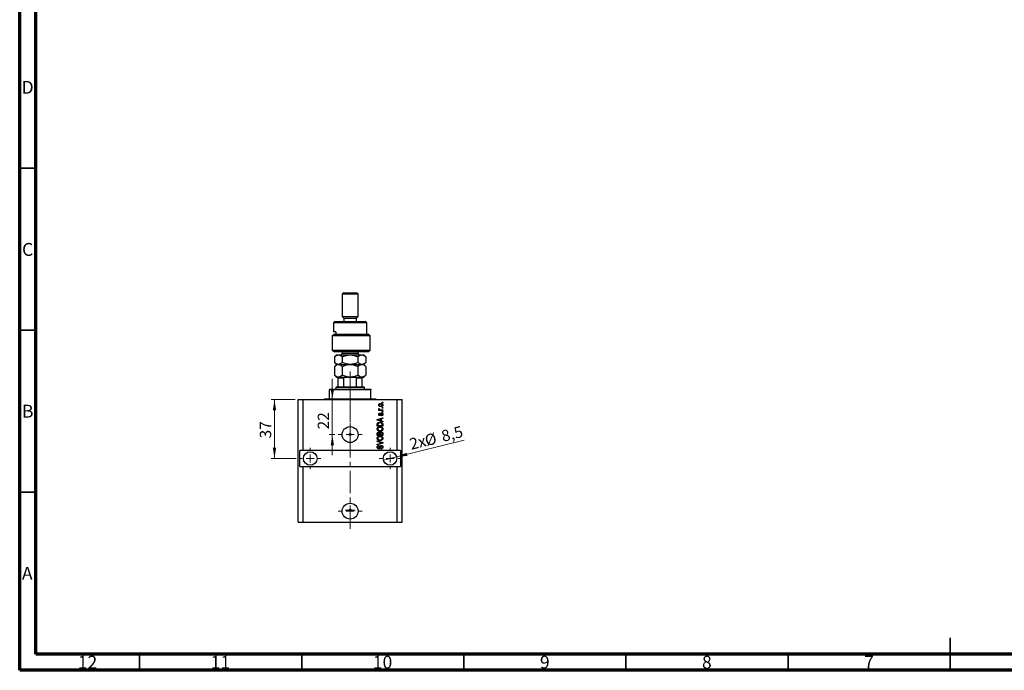
# Model space of a CAD drawing. Units: millimetres. Extents: x 15 to 622, y 5 to 415.
# Drawn here: x 15 to 319, y 5 to 206 of the extents above; entities that cross this region are included whole.
import ezdxf

# ---------------------------------------------------------------- set-up
doc = ezdxf.new("R2010")
doc.units = ezdxf.units.MM
doc.linetypes.add('CENTERX2', pattern=[20.32, 12.7, -2.54, 2.54, -2.54])
doc.styles.add('SLDTEXTSTYLE0', font='TXT', dxfattribs={"width": 0.75})
doc.dimstyles.new('SLDDIMSTYLE7', dxfattribs={"dimtxt": 3.5, "dimasz": 3.302, "dimexe": 0, "dimexo": 0.0625, "dimgap": 0.875, "dimtad": 1, "dimdec": 0, "dimlfac": 2.031, "dimrnd": 1e-09, "dimzin": 12, "dimdsep": 46, "dimtxsty": 'SLDTEXTSTYLE0', "dimsah": 1, "dimcen": 0.09, "dimadec": 0, "dimazin": 3, "dimtfac": 1, "dimtdec": 0, "dimtmove": 0, "dimatfit": 0, "dimfxl": 1, "dimfrac": 2, "dimtolj": 1, "dimtzin": 12, "dimarcsym": 0})
doc.dimstyles.new('SLDDIMSTYLE8', dxfattribs={"dimtxt": 3.5, "dimasz": 3.302, "dimexe": 0, "dimexo": 0.0625, "dimgap": 0.875, "dimtad": 1, "dimdec": 1, "dimlfac": 2.031, "dimrnd": 1e-09, "dimzin": 12, "dimdsep": 46, "dimtxsty": 'SLDTEXTSTYLE0', "dimblk1": 'NONE', "dimsah": 1, "dimcen": 0, "dimadec": 0, "dimazin": 3, "dimtfac": 1, "dimtdec": 1, "dimtmove": 0, "dimatfit": 3, "dimldrblk": 'NONE', "dimfxl": 1, "dimfrac": 2, "dimtolj": 1, "dimtzin": 12, "dimarcsym": 0})

# ---------------------------------------------------------------- blocks, each defined once
blk = doc.blocks.new('_D_19')
at = {"color": 7, "linetype": 'Continuous', "lineweight": 0}
for p, q in [((111.43, 88.61), (111.43, 94.96)), ((111.43, 77.78), (111.43, 88.61)), ((112.23, 77.78), (110.43, 77.78)), ((111.43, 77.78), (111.43, 71.43))]:
    blk.add_line(p, q, dxfattribs=at)
at = {"color": 7, "linetype": 'Continuous', "lineweight": 18}
for points in [[(111.43, 88.61), (111.94, 91.91), (110.93, 91.91)], [(111.43, 77.78), (110.93, 74.48), (111.94, 74.48)]]:
    blk.add_solid(points, dxfattribs=at)
at = {"color": 7, "linetype": 'Continuous', "lineweight": 18, "insert": (106.92, 79.39), "char_height": 3.5, "attachment_point": 1, "rotation": 90, "style": 'SLDTEXTSTYLE0'}
blk.add_mtext('22', dxfattribs=at)
blk = doc.blocks.new('_D_20')
at = {"color": 7, "linetype": 'Continuous', "lineweight": 0}
for q in [(152.1, 76.1), (127.2, 69.89)]:
    blk.add_line((131.26, 70.9), q, dxfattribs=at)
at = {"color": 7, "linetype": 'Continuous', "lineweight": 18}
blk.add_solid([(131.26, 70.9), (134.59, 71.21), (134.34, 72.19)], dxfattribs=at)
at = {"color": 7, "linetype": 'Continuous', "lineweight": 18, "char_height": 3.5, "attachment_point": 1, "rotation": 14.0124, "style": 'SLDTEXTSTYLE0'}
for s, insert in [('8,5', (144.74, 78.92)), ('2x', (134.93, 76.47)), ('%%c', (139.63, 77.59))]:
    blk.add_mtext(s, dxfattribs=dict(at, insert=insert))
blk = doc.blocks.new('_None')
blk = doc.blocks.new('_D_21')
at = {"color": 7, "linetype": 'Continuous', "lineweight": 0}
for p, q in [((99.92, 88.61), (92.59, 88.61)), ((93.59, 88.61), (93.59, 70.39)), ((100.29, 70.39), (92.59, 70.39))]:
    blk.add_line(p, q, dxfattribs=at)
at = {"color": 7, "linetype": 'Continuous', "lineweight": 18}
for points in [[(93.59, 88.61), (93.08, 85.31), (94.09, 85.31)], [(93.59, 70.39), (94.09, 73.7), (93.08, 73.7)]]:
    blk.add_solid(points, dxfattribs=at)
at = {"color": 7, "linetype": 'Continuous', "lineweight": 18, "insert": (89.07, 76.6), "char_height": 3.5, "attachment_point": 1, "rotation": 90, "style": 'SLDTEXTSTYLE0'}
blk.add_mtext('37', dxfattribs=at)
blk = doc.blocks.new('SW_CENTERMARKSYMBOL_7')
at = {"color": 0, "linetype": 'Continuous', "lineweight": 18}
for p, q in [((0, 2.46), (0, 3.69)), ((-2.46, 0), (-3.69, 0)), ((0, 0), (-1.23, 0)), ((0, 0), (0, 1.23)), ((0, 0), (0, -1.23)), ((0, 0), (1.23, 0)), ((2.46, 0), (3.69, 0)), ((0, -2.46), (0, -3.69))]:
    blk.add_line(p, q, dxfattribs=at)
blk = doc.blocks.new('SW_CENTERMARKSYMBOL_8')
at = {"color": 0, "linetype": 'Continuous', "lineweight": 18}
for p, q in [((0, 2.46), (0, 3.32)), ((-2.46, 0), (-3.32, 0)), ((0, 0), (-1.23, 0)), ((0, 0), (0, 1.23)), ((0, 0), (0, -1.23)), ((0, 0), (1.23, 0)), ((2.46, 0), (3.32, 0)), ((0, -2.46), (0, -3.32))]:
    blk.add_line(p, q, dxfattribs=at)
blk = doc.blocks.new('SW_CENTERMARKSYMBOL_9')
at = {"color": 0, "linetype": 'Continuous', "lineweight": 18}
for p, q in [((0, 2.46), (0, 3.32)), ((-2.46, 0), (-3.32, 0)), ((0, 0), (-1.23, 0)), ((0, 0), (0, 1.23)), ((0, 0), (0, -1.23)), ((0, 0), (1.23, 0)), ((2.46, 0), (3.32, 0)), ((0, -2.46), (0, -3.32))]:
    blk.add_line(p, q, dxfattribs=at)
blk = doc.blocks.new('SW_CENTERMARKSYMBOL_10')
at = {"color": 0, "linetype": 'Continuous', "lineweight": 18}
for p, q in [((0, 2.46), (0, 3.69)), ((-2.46, 0), (-3.69, 0)), ((0, 0), (-1.23, 0)), ((0, 0), (0, 1.23)), ((0, 0), (0, -1.23)), ((0, 0), (1.23, 0)), ((2.46, 0), (3.69, 0)), ((0, -2.46), (0, -3.69))]:
    blk.add_line(p, q, dxfattribs=at)
blk = doc.blocks.new('SW_CENTERMARKSYMBOL_11')
at = {"color": 0, "linetype": 'Continuous', "lineweight": 18}
for p, q in [((-1.23, 0), (-1.54, 0)), ((0, 0), (-1.23, 0)), ((0, 1.23), (0, 1.54)), ((0, 0), (0, 1.23)), ((0, 0), (0, -1.23)), ((0, 0), (1.23, 0)), ((1.23, 0), (1.54, 0)), ((0, -1.23), (0, -1.54))]:
    blk.add_line(p, q, dxfattribs=at)

msp = doc.modelspace()

# ---------------------------------------------------------------- linework, layer by layer
at = {"color": 7, "linetype": 'Continuous', "lineweight": 70}
for p, q in [((15, 5), (15, 415)), ((20, 10), (20, 410)), ((584, 10), (20, 10)), ((589, 5), (15, 5))]:
    msp.add_line(p, q, dxfattribs=at)
at = {"color": 7, "linetype": 'Continuous', "lineweight": 35}
for p, q in [((20, 160), (15, 160)), ((20, 110), (15, 110)), ((20, 60), (15, 60)), ((302, 5), (302, 15)), ((52, 10), (52, 5)), ((102, 10), (102, 5)), ((152, 10), (152, 5)), ((202, 10), (202, 5)), ((252, 10), (252, 5)), ((302, 10), (302, 5))]:
    msp.add_line(p, q, dxfattribs=at)
at = {"color": 7, "linetype": 'Continuous', "lineweight": 25}
for p, q in [((114.955, 121.6), (114.4626, 121.1076)), ((114.955, 121.6), (118.894, 121.6)), ((119.3863, 121.1076), (118.894, 121.6)), ((114.4626, 121.1076), (114.4626, 114.2145)), ((119.3863, 121.1076), (114.4626, 121.1076)), ((119.3863, 114.2145), (119.3863, 121.1076)), ((112.247, 112.7374), (111.7546, 112.245)), ((112.247, 112.7374), (121.602, 112.7374)), ((114.4626, 114.2145), (114.955, 113.7221)), ((114.4626, 114.2145), (119.3863, 114.2145)), ((114.955, 113.7221), (114.955, 112.7374)), ((114.955, 113.7221), (118.894, 113.7221)), ((118.894, 113.7221), (119.3863, 114.2145)), ((118.894, 112.7374), (118.894, 113.7221)), ((122.0944, 112.245), (121.602, 112.7374)), ((111.7546, 112.245), (111.7546, 109.537)), ((122.0944, 112.245), (111.7546, 112.245)), ((112.5206, 109.537), (111.7546, 109.537)), ((112.5206, 109.537), (112.5206, 108.7984)), ((122.0944, 108.7984), (122.0944, 112.245)), ((111.3977, 108.3061), (111.9518, 108.7984)), ((111.3977, 108.3061), (111.3977, 103.8747)), ((123.0791, 108.3061), (111.3977, 108.3061)), ((111.9518, 108.7984), (122.5867, 108.7984)), ((123.0791, 108.3061), (122.5867, 108.7984)), ((123.0791, 103.8747), (123.0791, 108.3061)), ((111.3977, 103.8747), (112.2535, 103.3824)), ((111.3977, 103.8747), (123.0791, 103.8747)), ((122.5867, 103.3824), (112.2535, 103.3824)), ((114.4626, 103.3824), (114.4626, 102.89)), ((119.3863, 102.89), (119.3863, 103.3824)), ((122.5867, 103.3824), (123.0791, 103.8747)), ((112.7394, 102.3976), (112.0919, 101.7502)), ((112.0919, 101.7502), (112.0919, 100.0909)), ((112.7394, 102.3976), (113.3001, 102.3976)), ((113.3001, 102.3976), (116.9245, 102.3976)), ((114.5082, 101.7502), (114.5082, 100.0909)), ((116.9245, 102.3976), (120.5489, 102.3976)), ((119.3408, 101.7502), (119.3408, 100.0909)), ((120.5489, 102.3976), (121.1096, 102.3976)), ((121.7571, 101.7502), (121.1096, 102.3976)), ((121.7571, 101.7502), (121.7571, 100.0909)), ((112.0919, 100.0909), (112.7394, 99.4434)), ((112.7394, 99.4434), (112.0919, 98.796)), ((112.0919, 98.796), (112.0919, 96.1519)), ((112.7394, 99.4434), (113.3001, 99.4434)), ((113.3001, 99.4434), (116.9245, 99.4434)), ((114.5082, 98.796), (114.5082, 96.1519)), ((116.9245, 99.4434), (120.5489, 99.4434)), ((119.3408, 98.796), (119.3408, 96.1519)), ((120.5489, 99.4434), (121.1096, 99.4434)), ((121.1096, 99.4434), (121.7571, 100.0909)), ((121.7571, 98.796), (121.1096, 99.4434)), ((121.7571, 98.796), (121.7571, 96.1519)), ((112.0919, 96.1519), (112.7394, 95.5045)), ((112.7394, 95.5045), (113.3001, 95.5045)), ((113.2317, 92.5503), (113.2317, 95.2583)), ((114.955, 95.2583), (113.2317, 95.2583)), ((113.3001, 95.5045), (116.9245, 95.5045)), ((114.955, 92.5503), (114.955, 95.2583)), ((116.9245, 95.5045), (120.5489, 95.5045)), ((118.894, 92.5503), (118.894, 95.2583)), ((120.6172, 95.2583), (118.894, 95.2583)), ((120.5489, 95.5045), (121.1096, 95.5045)), ((120.6172, 92.5503), (120.6172, 95.2583)), ((121.1096, 95.5045), (121.7571, 96.1519)), ((110.5237, 91.8117), (110.5237, 91.5655)), ((110.5237, 91.8117), (123.3253, 91.8117)), ((123.3253, 91.5655), (110.5237, 91.5655)), ((110.5237, 88.8575), (110.5237, 91.5655)), ((112.7394, 92.5503), (112.4932, 92.3041)), ((112.4932, 92.3041), (112.4932, 91.8117)), ((121.3558, 92.3041), (112.4932, 92.3041)), ((112.7394, 92.5503), (113.2317, 92.5503)), ((113.2317, 92.5503), (114.955, 92.5503)), ((114.955, 92.5503), (118.894, 92.5503)), ((118.894, 92.5503), (120.6172, 92.5503)), ((120.6172, 92.5503), (121.1096, 92.5503)), ((121.3558, 92.3041), (121.1096, 92.5503)), ((121.3558, 91.8117), (121.3558, 92.3041)), ((123.3253, 91.8117), (123.3253, 91.5655)), ((123.3253, 88.8575), (123.3253, 91.5655)), ((100.9225, 50.699), (100.9225, 88.6113)), ((100.9225, 88.6113), (102.3996, 88.6113)), ((102.3996, 72.8555), (102.3996, 88.6113)), ((102.3996, 88.6113), (131.4493, 88.6113)), ((109.0466, 88.8575), (110.5237, 88.8575)), ((110.5237, 88.8575), (123.3253, 88.8575)), ((123.3253, 88.8575), (124.8024, 88.8575)), ((131.4493, 72.8555), (131.4493, 88.6113)), ((131.4493, 88.6113), (132.9265, 88.6113)), ((132.9265, 50.699), (132.9265, 88.6113)), ((125.7647, 85.4333), (125.9648, 85.4333)), ((125.7647, 85.2543), (125.7647, 85.4333)), ((127.018, 85.2543), (125.7647, 85.2543)), ((125.8095, 85.8138), (125.9885, 85.7466)), ((126.3683, 85.4333), (127.018, 85.4333)), ((126.7718, 87.6266), (126.7718, 87.8056)), ((126.7718, 87.8056), (127.018, 87.8056)), ((127.018, 87.6266), (126.7718, 87.6266)), ((126.7718, 85.9704), (126.7718, 86.1495)), ((126.7718, 86.1495), (127.018, 86.1495)), ((127.018, 85.9704), (126.7718, 85.9704)), ((127.018, 87.8056), (127.018, 87.6266)), ((127.018, 86.1495), (127.018, 85.9704)), ((127.018, 85.4333), (127.018, 85.2543)), ((125.2947, 82.4207), (127.018, 82.9715)), ((125.2947, 82.2462), (125.2947, 82.4207)), ((127.018, 81.6958), (125.2947, 82.2462)), ((125.8004, 82.2535), (126.3019, 82.0913)), ((126.3019, 82.5756), (125.8284, 82.4315)), ((126.1004, 84.4486), (126.1228, 84.2695)), ((126.3019, 82.0913), (126.3019, 82.5756)), ((127.018, 82.7854), (126.5033, 82.6347)), ((126.5033, 82.6347), (126.5033, 82.0325)), ((126.5033, 82.0325), (127.018, 81.8822)), ((126.6376, 83.6205), (126.6152, 83.7995)), ((126.7718, 84.7395), (126.7718, 84.9186)), ((126.7718, 84.9186), (127.018, 84.9186)), ((127.018, 84.7395), (126.7718, 84.7395)), ((127.018, 84.9186), (127.018, 84.7395)), ((127.018, 82.9715), (127.018, 82.7854)), ((125.2947, 80.4201), (125.2947, 80.9058)), ((127.018, 80.4201), (125.2947, 80.4201)), ((125.4962, 80.9016), (125.4962, 80.5991)), ((125.4962, 80.5991), (126.8166, 80.5991)), ((126.8166, 80.5991), (126.8166, 80.9065)), ((127.018, 81.8822), (127.018, 81.6958)), ((127.018, 80.9282), (127.018, 80.4201)), ((125.2947, 77.5554), (125.2947, 78.0897)), ((127.018, 77.5554), (125.2947, 77.5554)), ((125.4962, 78.0275), (125.4962, 77.7345)), ((125.4962, 77.7345), (126.0109, 77.7345)), ((126.0109, 77.7345), (126.0109, 78.0506)), ((126.2123, 78.0646), (126.2123, 77.7345)), ((126.2123, 77.7345), (126.8166, 77.7345)), ((126.8166, 77.7345), (126.8166, 78.0897)), ((127.018, 78.0859), (127.018, 77.5554)), ((125.2947, 75.6531), (125.2947, 75.8391)), ((125.2947, 75.8391), (127.018, 75.2964)), ((126.5449, 75.2698), (125.2947, 75.6531)), ((125.2947, 74.7803), (126.5449, 75.125)), ((127.018, 75.1114), (125.2947, 74.596)), ((125.2947, 74.596), (125.2947, 74.7803)), ((125.7871, 74.3998), (125.8095, 74.2207)), ((126.4585, 73.3255), (126.4361, 73.5046)), ((127.018, 75.2964), (127.018, 75.1114)), ((102.3996, 72.8555), (101.4149, 72.8555)), ((101.4149, 67.9319), (101.4149, 72.8555)), ((131.4493, 72.8555), (102.3996, 72.8555)), ((132.4341, 72.8555), (131.4493, 72.8555)), ((132.4341, 72.8555), (132.4341, 67.9319)), ((101.4149, 67.9319), (102.3996, 67.9319)), ((102.3996, 50.699), (102.3996, 67.9319)), ((102.3996, 67.9319), (131.4493, 67.9319)), ((131.4493, 50.699), (131.4493, 67.9319)), ((131.4493, 67.9319), (132.4341, 67.9319)), ((100.9225, 50.699), (102.3996, 50.699)), ((102.3996, 50.699), (131.4493, 50.699)), ((131.4493, 50.699), (132.9265, 50.699))]:
    msp.add_line(p, q, dxfattribs=at)
at = {"color": 8, "linetype": 'Continuous', "lineweight": 25}
for p, q in [((114.4626, 102.89), (119.0565, 102.89)), ((119.0565, 102.89), (119.3863, 102.89))]:
    msp.add_line(p, q, dxfattribs=at)
at = {"color": 7, "linetype": 'CENTERX2', "lineweight": 18, "ltscale": 0.541605}
for p, q in [((116.9245, 90.5503), (116.9245, 97.2583)), ((116.9245, 86.8575), (116.9245, 93.5655)), ((116.9245, 48.699), (116.9245, 90.6113))]:
    msp.add_line(p, q, dxfattribs=at)
at = {"color": 7, "linetype": 'Continuous', "lineweight": 25}
for centre, radius in [((116.9245, 77.7792), 2.4618), ((116.9245, 77.7792), 0.3077), ((104.6153, 70.3937), 2.0926), ((129.2337, 70.3937), 2.0926), ((116.9245, 54.1455), 2.4618), ((116.9245, 54.404), 0.3077)]:
    msp.add_circle(centre, radius, dxfattribs=at)
for centre, radius, start, end in [((113.9703, 102.89), 0.4924, 270, 0), ((119.8787, 102.89), 0.4924, 180, 270), ((108.8004, 88.8575), 0.2462, 270, 0), ((125.0486, 88.8575), 0.2462, 180, 270)]:
    msp.add_arc(centre, radius, start, end, dxfattribs=at)
for points, knots in [([(112.0919, 101.7502), (112.2574, 101.9024), (112.5081, 102.133), (112.867, 102.3193), (113.1041, 102.3891), (113.2494, 102.3954), (113.3001, 102.3976)], [0, 0, 0, 0, 0.43204302, 0.65434553, 0.87964822, 1, 1, 1, 1]), ([(113.3001, 102.3976), (113.4051, 102.3884), (113.6174, 102.3697), (113.9264, 102.2255), (114.2252, 102.0194), (114.4136, 101.8402), (114.5082, 101.7502)], [0, 0, 0, 0, 0.249575942, 0.50436005, 0.751044867, 1, 1, 1, 1]), ([(114.5082, 101.7502), (114.8392, 101.9024), (115.3405, 102.133), (116.0584, 102.3193), (116.5325, 102.3891), (116.8233, 102.3954), (116.9245, 102.3976)], [0, 0, 0, 0, 0.43204302, 0.65434553, 0.87964822, 1, 1, 1, 1]), ([(116.9245, 102.3976), (117.1346, 102.3884), (117.5592, 102.3697), (118.1772, 102.2255), (118.7748, 102.0194), (119.1515, 101.8402), (119.3408, 101.7502)], [0, 0, 0, 0, 0.24957594, 0.50436005, 0.75104487, 1, 1, 1, 1]), ([(119.3408, 101.7502), (119.3966, 101.8043), (119.578, 101.9801), (119.9011, 102.2226), (120.2538, 102.3782), (120.4727, 102.3926), (120.5489, 102.3976)], [0, 0, 0, 0, 0.14743594, 0.47946711, 0.81886743, 1, 1, 1, 1]), ([(120.5489, 102.3976), (120.6528, 102.3886), (120.8628, 102.3704), (121.1708, 102.2281), (121.4708, 102.0224), (121.6614, 101.8412), (121.7571, 101.7502)], [0, 0, 0, 0, 0.24686505, 0.49877899, 0.74820743, 1, 1, 1, 1]), ([(113.3001, 99.4434), (113.195, 99.4527), (112.9827, 99.4713), (112.6737, 99.6156), (112.3749, 99.8216), (112.1865, 100.0008), (112.0919, 100.0909)], [0, 0, 0, 0, 0.24957594, 0.50436005, 0.75104487, 1, 1, 1, 1]), ([(112.0919, 98.796), (112.2574, 98.9482), (112.5081, 99.1788), (112.867, 99.3651), (113.1041, 99.4349), (113.2494, 99.4412), (113.3001, 99.4434)], [0, 0, 0, 0, 0.43204302, 0.65434553, 0.87964822, 1, 1, 1, 1]), ([(114.5082, 100.0909), (114.3427, 99.9386), (114.0921, 99.7081), (113.7331, 99.5217), (113.496, 99.452), (113.3507, 99.4456), (113.3001, 99.4434)], [0, 0, 0, 0, 0.43204302, 0.65434553, 0.87964822, 1, 1, 1, 1]), ([(113.3001, 99.4434), (113.4051, 99.4342), (113.6174, 99.4155), (113.9264, 99.2713), (114.2252, 99.0652), (114.4136, 98.886), (114.5082, 98.796)], [0, 0, 0, 0, 0.24957594, 0.50436005, 0.75104487, 1, 1, 1, 1]), ([(116.9245, 99.4434), (116.7144, 99.4527), (116.2898, 99.4713), (115.6717, 99.6156), (115.0741, 99.8216), (114.6974, 100.0008), (114.5082, 100.0909)], [0, 0, 0, 0, 0.249575942, 0.50436005, 0.751044867, 1, 1, 1, 1]), ([(114.5082, 98.796), (114.8392, 98.9482), (115.3405, 99.1788), (116.0584, 99.3651), (116.5325, 99.4349), (116.8233, 99.4412), (116.9245, 99.4434)], [0, 0, 0, 0, 0.43204302, 0.65434553, 0.87964822, 1, 1, 1, 1]), ([(119.3408, 100.0909), (119.0098, 99.9386), (118.5085, 99.7081), (117.7906, 99.5217), (117.3165, 99.452), (117.0257, 99.4456), (116.9245, 99.4434)], [0, 0, 0, 0, 0.43204302, 0.65434553, 0.87964822, 1, 1, 1, 1]), ([(116.9245, 99.4434), (117.1346, 99.4342), (117.5592, 99.4155), (118.1772, 99.2713), (118.7748, 99.0652), (119.1515, 98.886), (119.3408, 98.796)], [0, 0, 0, 0, 0.24957594, 0.50436005, 0.75104487, 1, 1, 1, 1]), ([(120.5489, 99.4434), (120.445, 99.4525), (120.235, 99.4707), (119.9271, 99.613), (119.627, 99.8187), (119.4365, 99.9999), (119.3408, 100.0909)], [0, 0, 0, 0, 0.24686505, 0.49877899, 0.74820743, 1, 1, 1, 1]), ([(119.3408, 98.796), (119.3421, 98.7973), (119.4715, 98.9266), (119.7377, 99.1592), (120.1426, 99.3984), (120.4187, 99.429), (120.5489, 99.4434)], [0, 0, 0, 0, 0.00356126, 0.34404278, 0.69059203, 1, 1, 1, 1]), ([(121.7571, 100.0909), (121.7013, 100.0368), (121.5198, 99.8609), (121.1968, 99.6184), (120.8441, 99.4628), (120.6251, 99.4484), (120.5489, 99.4434)], [0, 0, 0, 0, 0.14743594, 0.47946711, 0.81886743, 1, 1, 1, 1]), ([(120.5489, 99.4434), (120.6644, 99.4318), (120.9305, 99.405), (121.3398, 99.1813), (121.6168, 98.9255), (121.7571, 98.796)], [0, 0, 0, 0, 0.27458448, 0.63264829, 1, 1, 1, 1]), ([(113.3001, 95.5045), (113.195, 95.5137), (112.9827, 95.5324), (112.6737, 95.6767), (112.3749, 95.8827), (112.1865, 96.0619), (112.0919, 96.1519)], [0, 0, 0, 0, 0.24957594, 0.50436005, 0.75104487, 1, 1, 1, 1]), ([(113.2317, 95.2583), (113.2317, 95.2723), (113.2317, 95.3033), (113.2317, 95.3532), (113.2317, 95.4137), (113.2317, 95.4851), (113.2317, 95.5034), (113.2317, 95.5044), (113.2317, 95.5045)], [0, 0, 0, 0, 0.060007129, 0.133306658, 0.246447926, 0.45985721, 0.933971572, 1, 1, 1, 1]), ([(114.5082, 96.1519), (114.3427, 95.9997), (114.0921, 95.7691), (113.7331, 95.5828), (113.496, 95.513), (113.3507, 95.5067), (113.3001, 95.5045)], [0, 0, 0, 0, 0.432043019, 0.654345529, 0.879648223, 1, 1, 1, 1]), ([(116.9245, 95.5045), (116.7144, 95.5137), (116.2898, 95.5324), (115.6717, 95.6767), (115.0741, 95.8827), (114.6974, 96.0619), (114.5082, 96.1519)], [0, 0, 0, 0, 0.24957594, 0.50436005, 0.75104487, 1, 1, 1, 1]), ([(115.5538, 95.5045), (115.4472, 95.5005), (115.3036, 95.4951), (115.1203, 95.4401), (115.0267, 95.3906), (114.9724, 95.3267), (114.9564, 95.2878), (114.9553, 95.2644), (114.955, 95.2583)], [0, 0, 0, 0, 0.45625362, 0.6151466, 0.8248978, 0.89899455, 0.97379454, 1, 1, 1, 1]), ([(119.3408, 96.1519), (119.0098, 95.9997), (118.5085, 95.7691), (117.7906, 95.5828), (117.3165, 95.513), (117.0257, 95.5067), (116.9245, 95.5045)], [0, 0, 0, 0, 0.432043019, 0.654345529, 0.879648223, 1, 1, 1, 1]), ([(118.894, 95.2583), (118.8924, 95.2723), (118.889, 95.3033), (118.8578, 95.3532), (118.7863, 95.4137), (118.6118, 95.4851), (118.4356, 95.5034), (118.3105, 95.5044), (118.2952, 95.5045)], [0, 0, 0, 0, 0.060007129, 0.133306658, 0.246447926, 0.45985721, 0.933971572, 1, 1, 1, 1]), ([(120.5489, 95.5045), (120.4417, 95.5144), (120.1801, 95.5385), (119.7712, 95.7604), (119.4832, 96.0095), (119.3411, 96.1516), (119.3408, 96.1519)], [0, 0, 0, 0, 0.25480519, 0.62187758, 0.99920519, 1, 1, 1, 1]), ([(121.7571, 96.1519), (121.6302, 96.034), (121.3743, 95.7963), (120.968, 95.5546), (120.6873, 95.521), (120.5489, 95.5045)], [0, 0, 0, 0, 0.33279661, 0.67113142, 1, 1, 1, 1]), ([(120.6172, 95.5045), (120.6172, 95.5005), (120.6172, 95.4951), (120.6172, 95.4401), (120.6172, 95.3906), (120.6172, 95.3267), (120.6172, 95.2878), (120.6172, 95.2644), (120.6172, 95.2583)], [0, 0, 0, 0, 0.45625362, 0.6151466, 0.8248978, 0.89899455, 0.97379454, 1, 1, 1, 1]), ([(125.7424, 86.8992), (125.7479, 86.9552), (125.7589, 87.067), (125.8568, 87.2091), (125.9999, 87.316), (126.1816, 87.3728), (126.3128, 87.3779), (126.3784, 87.3804)], [0, 0, 0, 0, 0.18633848, 0.37266816, 0.55925573, 0.77938253, 1, 1, 1, 1]), ([(126.3914, 86.418), (126.3063, 86.4216), (126.1366, 86.4286), (125.9148, 86.5258), (125.7661, 86.6983), (125.7503, 86.8322), (125.7424, 86.8992)], [0, 0, 0, 0, 0.2812141, 0.56071442, 0.78042147, 1, 1, 1, 1]), ([(125.7424, 85.6449), (125.7475, 85.6794), (125.7566, 85.7413), (125.7933, 85.7916), (125.8095, 85.8138)], [0, 0, 0, 0, 0.55881592, 1, 1, 1, 1]), ([(125.9648, 85.4333), (125.9083, 85.457), (125.8297, 85.49), (125.7524, 85.5726), (125.7457, 85.6208), (125.7424, 85.6449)], [0, 0, 0, 0, 0.56095538, 0.78083313, 1, 1, 1, 1]), ([(126.3907, 87.2014), (126.3384, 87.1996), (126.2341, 87.1962), (126.0811, 87.1531), (125.9766, 87.0676), (125.9277, 86.9732), (125.9235, 86.9209), (125.9214, 86.8947)], [0, 0, 0, 0, 0.25083256, 0.50097229, 0.74983853, 0.87488731, 1, 1, 1, 1]), ([(125.9214, 86.8947), (125.9237, 86.8688), (125.9284, 86.8171), (125.9799, 86.7255), (126.0848, 86.6437), (126.236, 86.6023), (126.3391, 86.5988), (126.3907, 86.5971)], [0, 0, 0, 0, 0.12500419, 0.25002263, 0.49910966, 0.74920501, 1, 1, 1, 1]), ([(125.9885, 85.7466), (125.9815, 85.7245), (125.9689, 85.6849), (125.967, 85.6435), (125.9662, 85.6253)], [0, 0, 0, 0, 0.55997965, 1, 1, 1, 1]), ([(125.9662, 85.6253), (125.9693, 85.6036), (125.9757, 85.5601), (126.0271, 85.4971), (126.08, 85.4773), (126.1123, 85.4651)], [0, 0, 0, 0, 0.27979985, 0.56043248, 1, 1, 1, 1]), ([(126.1123, 85.4651), (126.1596, 85.4548), (126.244, 85.4364), (126.3303, 85.4342), (126.3683, 85.4333)], [0, 0, 0, 0, 0.55988471, 1, 1, 1, 1]), ([(126.3784, 87.3804), (126.4647, 87.377), (126.6366, 87.3703), (126.8639, 87.2775), (127.0162, 87.103), (127.0324, 86.9671), (127.0404, 86.8992)], [0, 0, 0, 0, 0.28126678, 0.5607972, 0.78045922, 1, 1, 1, 1]), ([(126.8614, 86.9038), (126.859, 86.9297), (126.8544, 86.9816), (126.8017, 87.0726), (126.6547, 87.1884), (126.4963, 87.1962), (126.3907, 87.2014)], [0, 0, 0, 0, 0.12540004, 0.25083619, 0.50054975, 1, 1, 1, 1]), ([(126.3907, 86.5971), (126.4431, 86.5988), (126.5476, 86.6022), (126.7011, 86.6449), (126.8059, 86.7306), (126.855, 86.825), (126.8592, 86.8775), (126.8614, 86.9038)], [0, 0, 0, 0, 0.25085463, 0.5010024, 0.74982849, 0.87488172, 1, 1, 1, 1]), ([(127.0404, 86.8992), (127.0348, 86.8425), (127.0235, 86.7291), (126.9229, 86.5857), (126.7761, 86.4795), (126.5909, 86.4256), (126.4579, 86.4206), (126.3914, 86.418)], [0, 0, 0, 0, 0.18629364, 0.37261159, 0.55918016, 0.77935543, 1, 1, 1, 1]), ([(125.8284, 82.4315), (125.7627, 82.4115), (125.6455, 82.3758), (125.5265, 82.3465), (125.4741, 82.3336)], [0, 0, 0, 0, 0.56000944, 1, 1, 1, 1]), ([(125.4741, 82.3336), (125.5358, 82.3217), (125.6459, 82.3004), (125.7532, 82.2679), (125.8004, 82.2535)], [0, 0, 0, 0, 0.55998945, 1, 1, 1, 1]), ([(125.7424, 84.0401), (125.7468, 84.0967), (125.7556, 84.2097), (125.8394, 84.3519), (125.9687, 84.4264), (126.0564, 84.4412), (126.1004, 84.4486)], [0, 0, 0, 0, 0.28033567, 0.55953905, 0.77911247, 1, 1, 1, 1]), ([(126.0997, 83.6429), (126.0431, 83.649), (125.9299, 83.6611), (125.8072, 83.7724), (125.7494, 83.9073), (125.7447, 83.9958), (125.7424, 84.0401)], [0, 0, 0, 0, 0.27952838, 0.55858999, 0.77899768, 1, 1, 1, 1]), ([(126.1228, 84.2695), (126.0917, 84.2641), (126.0297, 84.2532), (125.9579, 84.1962), (125.9251, 84.1204), (125.9226, 84.0711), (125.9214, 84.0464)], [0, 0, 0, 0, 0.28045515, 0.55923633, 0.779321, 1, 1, 1, 1]), ([(125.9214, 84.0464), (125.9225, 84.0179), (125.9247, 83.961), (125.9521, 83.885), (126.007, 83.831), (126.0521, 83.825), (126.0746, 83.8219)], [0, 0, 0, 0, 0.2811762, 0.56098282, 0.78065102, 1, 1, 1, 1]), ([(126.0746, 83.8219), (126.0982, 83.8251), (126.1407, 83.8309), (126.1671, 83.864), (126.1788, 83.8786)], [0, 0, 0, 0, 0.55834767, 1, 1, 1, 1]), ([(126.4841, 84.0821), (126.4665, 84.0254), (126.4314, 83.9124), (126.3665, 83.7573), (126.2405, 83.6575), (126.1467, 83.6477), (126.0997, 83.6429)], [0, 0, 0, 0, 0.28123165, 0.5612003, 0.78050582, 1, 1, 1, 1]), ([(126.1788, 83.8786), (126.1942, 83.9153), (126.2219, 83.9809), (126.2417, 84.0492), (126.2505, 84.0793)], [0, 0, 0, 0, 0.55954825, 1, 1, 1, 1]), ([(126.2505, 84.0793), (126.2669, 84.1333), (126.2996, 84.2407), (126.3668, 84.3908), (126.5024, 84.4628), (126.5915, 84.4682), (126.6362, 84.471)], [0, 0, 0, 0, 0.28144687, 0.56010048, 0.77953905, 1, 1, 1, 1]), ([(126.5533, 84.251), (126.5372, 84.2208), (126.5085, 84.1668), (126.4915, 84.108), (126.4841, 84.0821)], [0, 0, 0, 0, 0.5587486, 1, 1, 1, 1]), ([(126.6669, 84.2919), (126.6433, 84.2906), (126.601, 84.2883), (126.5679, 84.2624), (126.5533, 84.251)], [0, 0, 0, 0, 0.5601359, 1, 1, 1, 1]), ([(126.6152, 83.7995), (126.6521, 83.806), (126.7258, 83.8188), (126.8131, 83.8832), (126.8561, 83.9717), (126.8596, 84.0303), (126.8614, 84.0597)], [0, 0, 0, 0, 0.28060747, 0.55942706, 0.77940552, 1, 1, 1, 1]), ([(126.6362, 84.471), (126.6982, 84.465), (126.8221, 84.4532), (126.9624, 84.3391), (127.0317, 84.1932), (127.0375, 84.0961), (127.0404, 84.0475)], [0, 0, 0, 0, 0.27987132, 0.5588848, 0.77912117, 1, 1, 1, 1]), ([(127.0404, 84.0475), (127.0359, 83.9861), (127.027, 83.8636), (126.9197, 83.7205), (126.7788, 83.6476), (126.6847, 83.6296), (126.6376, 83.6205)], [0, 0, 0, 0, 0.28014081, 0.55865686, 0.77903255, 1, 1, 1, 1]), ([(126.8614, 84.0597), (126.8596, 84.0917), (126.8562, 84.1555), (126.8113, 84.2355), (126.7424, 84.2849), (126.6921, 84.2896), (126.6669, 84.2919)], [0, 0, 0, 0, 0.280709937, 0.559911145, 0.779833675, 1, 1, 1, 1]), ([(125.2724, 79.5148), (125.2806, 79.5927), (125.2969, 79.7485), (125.4315, 79.9487), (125.6327, 80.0956), (125.8829, 80.1838), (126.0663, 80.1921), (126.1581, 80.1963)], [0, 0, 0, 0, 0.186331, 0.37273069, 0.55937696, 0.77947948, 1, 1, 1, 1]), ([(126.1791, 78.8311), (126.0598, 78.8367), (125.8217, 78.8478), (125.5147, 78.9922), (125.3068, 79.2332), (125.2838, 79.4209), (125.2724, 79.5148)], [0, 0, 0, 0, 0.28110222, 0.56066683, 0.78047553, 1, 1, 1, 1]), ([(125.2947, 80.9058), (125.2951, 80.9577), (125.2957, 81.0504), (125.3172, 81.1404), (125.3266, 81.18)], [0, 0, 0, 0, 0.56030009, 1, 1, 1, 1]), ([(125.3266, 81.18), (125.3723, 81.2595), (125.4643, 81.4192), (125.772, 81.5604), (126.0047, 81.575), (126.1469, 81.5839)], [0, 0, 0, 0, 0.27818626, 0.558789, 1, 1, 1, 1]), ([(125.7633, 79.9424), (125.7186, 79.9181), (125.6291, 79.8695), (125.508, 79.7264), (125.4868, 79.5958), (125.4738, 79.5161)], [0, 0, 0, 0, 0.28105031, 0.56206506, 1, 1, 1, 1]), ([(125.4738, 79.5161), (125.4799, 79.4549), (125.4921, 79.3324), (125.6022, 79.1779), (125.7649, 79.0684), (125.9664, 79.0171), (126.11, 79.0125), (126.1819, 79.0101)], [0, 0, 0, 0, 0.18631577, 0.37251659, 0.55900748, 0.77929683, 1, 1, 1, 1]), ([(125.5304, 81.1454), (125.5183, 81.1007), (125.4966, 81.0208), (125.4963, 80.9381), (125.4962, 80.9016)], [0, 0, 0, 0, 0.5590458, 1, 1, 1, 1]), ([(126.1445, 81.4048), (126.0788, 81.4031), (125.9475, 81.3995), (125.769, 81.357), (125.6165, 81.2752), (125.5591, 81.1886), (125.5304, 81.1454)], [0, 0, 0, 0, 0.28080661, 0.5611093, 0.78121193, 1, 1, 1, 1]), ([(126.1529, 80.0173), (126.078, 80.0141), (125.9442, 80.0084), (125.8186, 79.9626), (125.7633, 79.9424)], [0, 0, 0, 0, 0.55996599, 1, 1, 1, 1]), ([(126.5655, 81.3363), (126.4885, 81.3593), (126.351, 81.4003), (126.2076, 81.4035), (126.1445, 81.4048)], [0, 0, 0, 0, 0.559565411, 1, 1, 1, 1]), ([(126.1469, 81.5839), (126.2505, 81.5796), (126.4574, 81.5711), (126.7056, 81.4825), (126.8755, 81.363), (126.9995, 81.191), (127.0106, 81.0333), (127.018, 80.9282)], [0, 0, 0, 0, 0.25069692, 0.50075168, 0.62600067, 0.75089198, 1, 1, 1, 1]), ([(126.839, 79.5123), (126.8328, 79.572), (126.8205, 79.6915), (126.7129, 79.8414), (126.5582, 79.953), (126.363, 80.0095), (126.223, 80.0147), (126.1529, 80.0173)], [0, 0, 0, 0, 0.186251011, 0.372575842, 0.559187724, 0.779378669, 1, 1, 1, 1]), ([(126.1581, 80.1963), (126.282, 80.1904), (126.5029, 80.18), (126.6934, 80.0694), (126.7771, 80.0208)], [0, 0, 0, 0, 0.56030645, 1, 1, 1, 1]), ([(126.7701, 79.0056), (126.6669, 78.948), (126.4822, 78.8449), (126.2719, 78.8353), (126.1791, 78.8311)], [0, 0, 0, 0, 0.55910248, 1, 1, 1, 1]), ([(126.1819, 79.0101), (126.2687, 79.0145), (126.4418, 79.0233), (126.6623, 79.1333), (126.813, 79.3078), (126.8303, 79.4442), (126.839, 79.5123)], [0, 0, 0, 0, 0.28098793, 0.56055072, 0.78048232, 1, 1, 1, 1]), ([(126.8166, 80.9065), (126.8149, 80.9567), (126.8115, 81.0567), (126.7669, 81.1932), (126.6733, 81.287), (126.6015, 81.3199), (126.5655, 81.3363)], [0, 0, 0, 0, 0.28071594, 0.55995155, 0.77969478, 1, 1, 1, 1]), ([(127.0404, 79.5137), (127.0366, 79.4578), (127.029, 79.3459), (126.9477, 79.1578), (126.8374, 79.0633), (126.7701, 79.0056)], [0, 0, 0, 0, 0.28049636, 0.560776504, 1, 1, 1, 1]), ([(126.7771, 80.0208), (126.8612, 79.9431), (127.0115, 79.8043), (127.0316, 79.6026), (127.0404, 79.5137)], [0, 0, 0, 0, 0.55908671, 1, 1, 1, 1]), ([(125.2724, 76.6501), (125.2806, 76.728), (125.2969, 76.8838), (125.4315, 77.084), (125.6327, 77.2309), (125.8829, 77.3191), (126.0663, 77.3274), (126.1581, 77.3316)], [0, 0, 0, 0, 0.186331, 0.37273069, 0.55937696, 0.77947948, 1, 1, 1, 1]), ([(126.1791, 75.9664), (126.0598, 75.972), (125.8217, 75.9831), (125.5147, 76.1275), (125.3068, 76.3685), (125.2838, 76.5563), (125.2724, 76.6501)], [0, 0, 0, 0, 0.281102222, 0.560666828, 0.780475527, 1, 1, 1, 1]), ([(125.2947, 78.0897), (125.2971, 78.1584), (125.3018, 78.2949), (125.4141, 78.458), (125.568, 78.5475), (125.6747, 78.5575), (125.728, 78.5625)], [0, 0, 0, 0, 0.28080473, 0.55899158, 0.77945936, 1, 1, 1, 1]), ([(125.7633, 77.0777), (125.7186, 77.0534), (125.6291, 77.0048), (125.508, 76.8618), (125.4868, 76.7311), (125.4738, 76.6515)], [0, 0, 0, 0, 0.28105031, 0.56206506, 1, 1, 1, 1]), ([(125.4738, 76.6515), (125.4799, 76.5902), (125.4921, 76.4677), (125.6022, 76.3132), (125.7649, 76.2037), (125.9664, 76.1525), (126.11, 76.1478), (126.1819, 76.1455)], [0, 0, 0, 0, 0.18631577, 0.37251659, 0.55900748, 0.77929683, 1, 1, 1, 1]), ([(125.7563, 78.3835), (125.7243, 78.3815), (125.6604, 78.3775), (125.572, 78.3337), (125.5097, 78.2486), (125.4983, 78.1398), (125.4969, 78.065), (125.4962, 78.0275)], [0, 0, 0, 0, 0.18698524, 0.3732947, 0.55893931, 0.77913863, 1, 1, 1, 1]), ([(125.728, 78.5625), (125.81, 78.5523), (125.9567, 78.5339), (126.0487, 78.4203), (126.0892, 78.3702)], [0, 0, 0, 0, 0.55920971, 1, 1, 1, 1]), ([(125.9945, 78.2268), (125.9832, 78.2535), (125.9608, 78.3067), (125.8775, 78.3751), (125.8023, 78.3803), (125.7563, 78.3835)], [0, 0, 0, 0, 0.28057476, 0.56046831, 1, 1, 1, 1]), ([(126.1529, 77.1526), (126.078, 77.1494), (125.9442, 77.1437), (125.8186, 77.0979), (125.7633, 77.0777)], [0, 0, 0, 0, 0.55996599, 1, 1, 1, 1]), ([(126.0109, 78.0506), (126.0109, 78.0838), (126.0108, 78.1431), (125.9995, 78.2013), (125.9945, 78.2268)], [0, 0, 0, 0, 0.56032584, 1, 1, 1, 1]), ([(126.0892, 78.3702), (126.1129, 78.4125), (126.1604, 78.497), (126.3122, 78.5908), (126.4363, 78.6011), (126.512, 78.6073)], [0, 0, 0, 0, 0.27992428, 0.56019584, 1, 1, 1, 1]), ([(126.839, 76.6476), (126.8328, 76.7073), (126.8205, 76.8268), (126.7129, 76.9767), (126.5582, 77.0883), (126.363, 77.1448), (126.223, 77.15), (126.1529, 77.1526)], [0, 0, 0, 0, 0.18625101, 0.37257584, 0.55918772, 0.77937867, 1, 1, 1, 1]), ([(126.1581, 77.3316), (126.282, 77.3258), (126.5029, 77.3153), (126.6934, 77.2047), (126.7771, 77.1561)], [0, 0, 0, 0, 0.56030645, 1, 1, 1, 1]), ([(126.7701, 76.1409), (126.6669, 76.0833), (126.4822, 75.9802), (126.2719, 75.9706), (126.1791, 75.9664)], [0, 0, 0, 0, 0.55910248, 1, 1, 1, 1]), ([(126.1819, 76.1455), (126.2687, 76.1498), (126.4418, 76.1586), (126.6623, 76.2686), (126.813, 76.4431), (126.8303, 76.5795), (126.839, 76.6476)], [0, 0, 0, 0, 0.28098793, 0.56055072, 0.78048232, 1, 1, 1, 1]), ([(126.5134, 78.4283), (126.4623, 78.4237), (126.3605, 78.4147), (126.2461, 78.313), (126.215, 78.1838), (126.2132, 78.1044), (126.2123, 78.0646)], [0, 0, 0, 0, 0.2800564, 0.55815122, 0.77847332, 1, 1, 1, 1]), ([(126.512, 78.6073), (126.5896, 78.6006), (126.7443, 78.5873), (126.9336, 78.4582), (127.012, 78.2685), (127.016, 78.1469), (127.018, 78.0859)], [0, 0, 0, 0, 0.28038191, 0.55932597, 0.77892487, 1, 1, 1, 1]), ([(126.7949, 78.2632), (126.78, 78.2925), (126.7503, 78.351), (126.649, 78.4177), (126.5649, 78.4242), (126.5134, 78.4283)], [0, 0, 0, 0, 0.28024549, 0.56010478, 1, 1, 1, 1]), ([(127.0404, 76.649), (127.0366, 76.5931), (127.029, 76.4812), (126.9477, 76.2932), (126.8374, 76.1986), (126.7701, 76.1409)], [0, 0, 0, 0, 0.28049636, 0.5607765, 1, 1, 1, 1]), ([(126.7771, 77.1561), (126.8612, 77.0784), (127.0115, 76.9396), (127.0316, 76.7379), (127.0404, 76.649)], [0, 0, 0, 0, 0.55908671, 1, 1, 1, 1]), ([(126.8166, 78.0897), (126.8164, 78.1227), (126.816, 78.1814), (126.8014, 78.2382), (126.7949, 78.2632)], [0, 0, 0, 0, 0.560357293, 1, 1, 1, 1]), ([(125.2724, 73.8703), (125.2788, 73.9483), (125.2917, 74.1038), (125.4247, 74.2871), (125.6046, 74.3823), (125.7262, 74.3939), (125.7871, 74.3998)], [0, 0, 0, 0, 0.28016401, 0.5590833, 0.77926192, 1, 1, 1, 1]), ([(125.7445, 73.3703), (125.6717, 73.3777), (125.5264, 73.3926), (125.3649, 73.5293), (125.2825, 73.6995), (125.2757, 73.8133), (125.2724, 73.8703)], [0, 0, 0, 0, 0.27969664, 0.5588536, 0.7791302, 1, 1, 1, 1]), ([(125.8095, 74.2207), (125.7591, 74.2141), (125.6586, 74.2009), (125.537, 74.1167), (125.4804, 73.9956), (125.476, 73.9161), (125.4738, 73.8763)], [0, 0, 0, 0, 0.28077106, 0.55921531, 0.77919836, 1, 1, 1, 1]), ([(125.4738, 73.8763), (125.4761, 73.831), (125.4807, 73.7409), (125.5433, 73.6269), (125.642, 73.5589), (125.7131, 73.5525), (125.7486, 73.5493)], [0, 0, 0, 0, 0.280913096, 0.559907103, 0.779762242, 1, 1, 1, 1]), ([(126.2179, 73.835), (126.1996, 73.7697), (126.163, 73.6396), (126.0591, 73.4762), (125.9045, 73.3839), (125.7978, 73.3748), (125.7445, 73.3703)], [0, 0, 0, 0, 0.28113582, 0.56006743, 0.77991904, 1, 1, 1, 1]), ([(125.7486, 73.5493), (125.7844, 73.5509), (125.8482, 73.5538), (125.9005, 73.5898), (125.9235, 73.6056)], [0, 0, 0, 0, 0.560373586, 1, 1, 1, 1]), ([(125.9235, 73.6056), (125.9529, 73.6533), (126.0056, 73.7387), (126.0282, 73.8363), (126.0382, 73.8794)], [0, 0, 0, 0, 0.55786597, 1, 1, 1, 1]), ([(126.0382, 73.8794), (126.0517, 73.9363), (126.0758, 74.0377), (126.1114, 74.1357), (126.127, 74.1788)], [0, 0, 0, 0, 0.56012944, 1, 1, 1, 1]), ([(126.127, 74.1788), (126.1499, 74.2218), (126.1957, 74.3078), (126.3353, 74.4218), (126.4616, 74.4359), (126.5386, 74.4445)], [0, 0, 0, 0, 0.28095487, 0.56142876, 1, 1, 1, 1]), ([(126.5438, 74.2655), (126.5192, 74.264), (126.4699, 74.261), (126.4007, 74.2311), (126.3453, 74.1806), (126.2705, 74.0519), (126.2413, 73.9314), (126.2179, 73.835)], [0, 0, 0, 0, 0.12497738, 0.2497535, 0.37458039, 0.49956221, 1, 1, 1, 1]), ([(126.4361, 73.5046), (126.4965, 73.5124), (126.6166, 73.5279), (126.7547, 73.6354), (126.8279, 73.7752), (126.8353, 73.8698), (126.839, 73.9172)], [0, 0, 0, 0, 0.28074592, 0.55917743, 0.77943093, 1, 1, 1, 1]), ([(127.0404, 73.9018), (127.0331, 73.8151), (127.0184, 73.642), (126.8627, 73.4439), (126.6615, 73.3424), (126.5263, 73.3311), (126.4585, 73.3255)], [0, 0, 0, 0, 0.2800619, 0.55894312, 0.77916398, 1, 1, 1, 1]), ([(126.5386, 74.4445), (126.6163, 74.4351), (126.7717, 74.4162), (126.9455, 74.2698), (127.0303, 74.0852), (127.037, 73.963), (127.0404, 73.9018)], [0, 0, 0, 0, 0.27958209, 0.55878673, 0.77904629, 1, 1, 1, 1]), ([(126.839, 73.9172), (126.8362, 73.9655), (126.8305, 74.0617), (126.7629, 74.1827), (126.6577, 74.2554), (126.5818, 74.2621), (126.5438, 74.2655)], [0, 0, 0, 0, 0.28083864, 0.55992256, 0.77977569, 1, 1, 1, 1]), ([(126.8166, 75.1943), (126.7656, 75.2075), (126.6746, 75.2311), (126.5845, 75.258), (126.5449, 75.2698)], [0, 0, 0, 0, 0.55998953, 1, 1, 1, 1]), ([(126.5449, 75.125), (126.5955, 75.1386), (126.6858, 75.1627), (126.7766, 75.1846), (126.8166, 75.1943)], [0, 0, 0, 0, 0.55999999, 1, 1, 1, 1])]:
    msp.add_open_spline(points, degree=3, knots=knots, dxfattribs=at)

# ---------------------------------------------------------------- block references
at = {"color": 7, "linetype": 'Continuous', "lineweight": 0}
for name, p in [('SW_CENTERMARKSYMBOL_10', (116.9245, 77.7792)), ('SW_CENTERMARKSYMBOL_8', (104.6153, 70.3937)), ('SW_CENTERMARKSYMBOL_9', (129.2337, 70.3937)), ('SW_CENTERMARKSYMBOL_7', (116.9245, 54.1455)), ('SW_CENTERMARKSYMBOL_11', (116.9245, 54.404))]:
    msp.add_blockref(name, p, dxfattribs=at)

# ---------------------------------------------------------------- texts
at = {"color": 7, "linetype": 'Continuous', "lineweight": 0, "attachment_point": 2, "style": 'SLDTEXTSTYLE0'}
for s, insert, char_height in [('D', (17.4527, 186.9958), 3.9688), ('C', (17.4587, 136.9462), 3.9688), ('B', (17.4706, 86.9958), 3.9688), ('A', (17.3397, 36.9462), 3.9688), ('12', (35.9201, 9.4958), 3.96875), ('11', (76.9201, 9.4958), 3.96875), ('10', (126.9201, 9.4958), 3.96875), ('9', (176.96, 9.4958), 3.9688), ('8', (226.96, 9.4958), 3.9688), ('7', (276.96, 9.4958), 3.9688)]:
    msp.add_mtext(s, dxfattribs=dict(at, insert=insert, char_height=char_height))

# ---------------------------------------------------------------- dimensions: what is measured, and where the dimension line sits
at = {"color": 7, "linetype": 'Continuous', "lineweight": 18}
for base, p1, p2, picture, middle in [((111.4341, 88.6113), (113.2317, 77.7792), (100.9225, 88.6113), '_D_19', (111.4341, 81.9762)), ((93.5862, 70.3937), (100.9225, 88.6113), (101.2918, 70.3937), '_D_21', (93.5862, 79.1908))]:
    dim = msp.add_linear_dim(base=base, p1=p1, p2=p2, angle=90, dimstyle='SLDDIMSTYLE7', dxfattribs=at)
    dim.commit()
    dim.dimension.update_dxf_attribs({"geometry": picture, "text_midpoint": middle, "dimtype": 160})
dim = msp.add_diameter_dim_2p(p1=(127.2034, 69.887), p2=(131.264, 70.9004), text='2x<>', dimstyle='SLDDIMSTYLE8', dxfattribs=at)
dim.commit()
dim.dimension.update_dxf_attribs({"geometry": '_D_20', "text_midpoint": (144.3046, 74.1548), "dimtype": 163})

doc.saveas('drawing.dxf')
